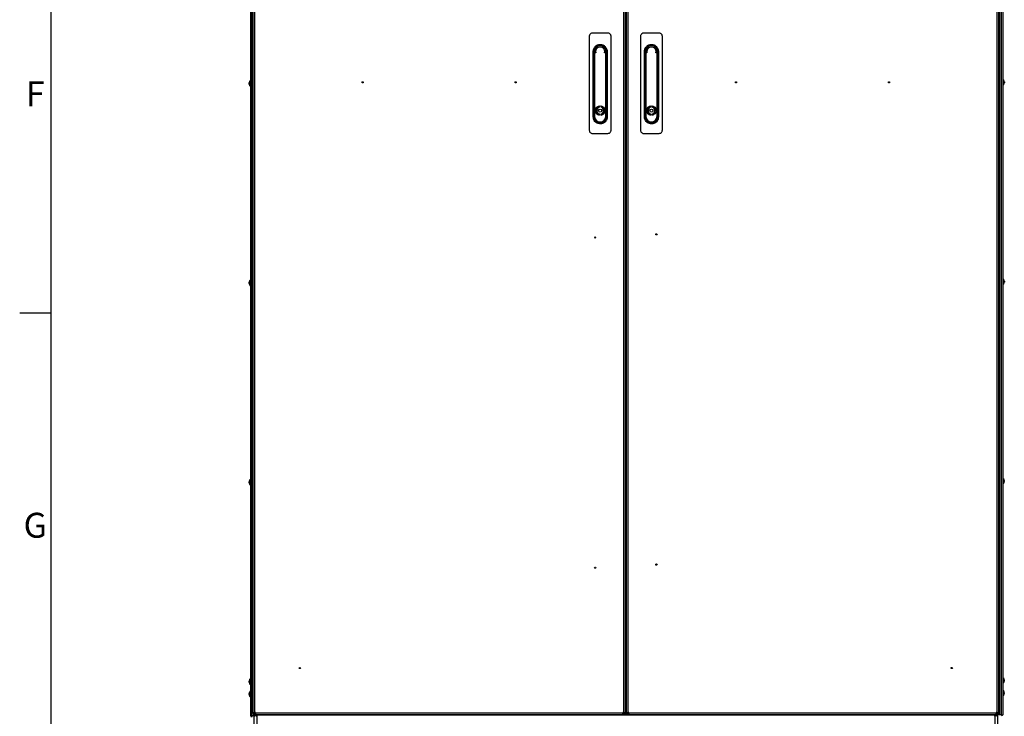
# Model space of a CAD drawing. Units: millimetres. Extents: x 63 to 18898, y 73 to 6152.
# Drawn here: x 350 to 1931, y 1149 to 2267 of the extents above; entities that cross this region are included whole.
import ezdxf
from ezdxf.enums import TextEntityAlignment as Align

# ---------------------------------------------------------------- set-up
doc = ezdxf.new("R2010")
doc.units = ezdxf.units.MM
doc.header["$LTSCALE"] = 5
doc.layers.add('Title Block', color=7, linetype='Continuous')
doc.styles.add('ISO Proportional', font='ARIALN.TTF', dxfattribs={"width": 0.8})

# ---------------------------------------------------------------- blocks, each defined once
blk = doc.blocks.new('ISO A1 title block')
at = {"layer": 'Title Block'}
for p, q in [((20, 574), (20, 20)), ((15, 158.5), (20, 158.5))]:
    blk.add_line(p, q, dxfattribs=at)
at = {"layer": 'Title Block', "style": 'ISO Proportional'}
for s, p in [('F', (17.5, 193.125)), ('G', (17.5, 123.875))]:
    blk.add_text(s, height=4, dxfattribs=at).set_placement(p, align=Align.MIDDLE)
at = {"layer": 'Title Block', "style": 'ISO Proportional', "flags": 8}
for tag, p in [('FILENAME', (747, 43)), ('DATE', (772, 43)), ('SCALE', (802, 43)), ('EDITION', (787, 23)), ('SHEET', (802, 23))]:
    blk.add_attdef(tag, text='', height=2.5, dxfattribs=at).set_placement(p, align=Align.MIDDLE_LEFT)
blk.add_attdef('DRAWING_NUMBER', text='', height=3, dxfattribs=at).set_placement((755, 25), align=Align.MIDDLE)

msp = doc.modelspace()

# ---------------------------------------------------------------- linework, layer by layer
at = {"color": 7, "linetype": 'Continuous', "lineweight": 25}
for p, q in [((720.9, 3180), (720.9, 1150)), ((721, 3180), (721, 1150)), ((723.6, 1150), (723.6, 3180)), ((724.9, 1155.4), (724.9, 3178.2)), ((727.5, 1155.4), (727.5, 3178.2)), ((1319.3, 3178.2), (1319.3, 1155.4)), ((1321.9, 3178.2), (1321.9, 1155.4)), ((1324.2, 1155.4), (1324.2, 3178.2)), ((1326.8, 1155.4), (1326.8, 3178.2)), ((1918.6, 3178.2), (1918.6, 1155.4)), ((1921.2, 3178.2), (1921.2, 1155.4)), ((1922.9, 3181.8), (1922.9, 1151.8)), ((1925.4, 3181.8), (1925.4, 1151.8)), ((1928, 3181.8), (1928, 1151.8)), ((1928.1, 3181.8), (1928.1, 1151.8)), ((1294.4, 2245.8), (1269.4, 2245.8)), ((1376.7, 2245.8), (1351.7, 2245.8)), ((1264.4, 2240.8), (1264.4, 2089.8)), ((1299.4, 2089.8), (1299.4, 2240.8)), ((1346.7, 2240.8), (1346.7, 2089.8)), ((1381.7, 2089.8), (1381.7, 2240.8)), ((1270.7, 2211.7), (1270.7, 2216.4)), ((1272, 2216.4), (1272, 2111.2)), ((1272.4, 2112.4), (1272.4, 2213.6)), ((1272.4, 2213.6), (1272.9, 2213.6)), ((1272.9, 2213.6), (1272.9, 2112.4)), ((1273.6, 2214.8), (1273.6, 2214.3)), ((1273.6, 2214.8), (1274, 2214.8)), ((1274.8, 2214.3), (1273.6, 2214.3)), ((1290.2, 2214.3), (1289.1, 2214.3)), ((1289.8, 2214.8), (1290.2, 2214.8)), ((1290.2, 2214.3), (1290.2, 2214.8)), ((1291, 2213.6), (1291.5, 2213.6)), ((1291, 2112.4), (1291, 2213.6)), ((1291.5, 2213.6), (1291.5, 2112.4)), ((1291.8, 2111.2), (1291.8, 2216.4)), ((1293.1, 2216.4), (1293.1, 2211.9)), ((1353, 2211.7), (1353, 2216.4)), ((1354.3, 2216.4), (1354.3, 2111.2)), ((1354.6, 2112.4), (1354.6, 2213.6)), ((1355.1, 2213.6), (1355.1, 2112.4)), ((1355.9, 2214.8), (1356.3, 2214.8)), ((1357, 2214.3), (1355.9, 2214.3)), ((1372.5, 2214.3), (1371.3, 2214.3)), ((1372.1, 2214.8), (1372.5, 2214.8)), ((1372.5, 2214.3), (1372.5, 2214.8)), ((1373.2, 2112.4), (1373.2, 2213.6)), ((1373.2, 2213.6), (1373.7, 2213.6)), ((1373.7, 2213.6), (1373.7, 2112.4)), ((1374.1, 2111.2), (1374.1, 2216.4)), ((1375.4, 2216.4), (1375.4, 2211.9)), ((1270.7, 2111.2), (1270.7, 2211.7)), ((1293.1, 2211.9), (1293.1, 2115.7)), ((1353, 2111.2), (1353, 2211.7)), ((1375.4, 2211.9), (1375.4, 2115.7)), ((718.5, 2166), (718.5, 2165.8)), ((718.5, 2165.5), (718.5, 2165.8)), ((718.5, 2165), (718.5, 2165.5)), ((720.9, 2169), (719.9, 2169)), ((1929.1, 2170.8), (1928.1, 2170.8)), ((1930.3, 2167.3), (1930.6, 2167.3)), ((1930.3, 2167.3), (1930.6, 2167.3)), ((1930.6, 2167.8), (1930.6, 2167.7)), ((1930.6, 2167.7), (1930.6, 2167.3)), ((1930.6, 2166.8), (1930.6, 2166.3)), ((1930.6, 2166.3), (1930.6, 2165.9)), ((1930.6, 2165.8), (1930.6, 2165.9)), ((718.5, 2164.9), (718.5, 2164.4)), ((718.5, 2164.1), (718.5, 2164.4)), ((718.5, 2164), (718.5, 2164.1)), ((719.9, 2161), (720.9, 2161)), ((1928.1, 2162.8), (1929.1, 2162.8)), ((1280.5, 2128.6), (1280.5, 2126.6)), ((1283.3, 2128.6), (1283.3, 2126.6)), ((1362.8, 2128.6), (1362.8, 2126.6)), ((1365.6, 2128.6), (1365.6, 2126.6)), ((1272.4, 2112.4), (1272.9, 2112.4)), ((1280.5, 2116.1), (1280.5, 2114.1)), ((1283.3, 2116.1), (1283.3, 2114.1)), ((1291.5, 2112.4), (1291, 2112.4)), ((1293.1, 2115.7), (1293.1, 2111.2)), ((1354.6, 2112.4), (1355.1, 2112.4)), ((1362.8, 2116.1), (1362.8, 2114.1)), ((1365.6, 2116.1), (1365.6, 2114.1)), ((1373.7, 2112.4), (1373.2, 2112.4)), ((1375.4, 2115.7), (1375.4, 2111.2)), ((1269.4, 2084.8), (1294.4, 2084.8)), ((1351.7, 2084.8), (1376.7, 2084.8)), ((1929.1, 1850.8), (1928.1, 1850.8)), ((718.5, 1846), (718.5, 1845.8)), ((718.5, 1845.5), (718.5, 1845.8)), ((718.5, 1845), (718.5, 1845.5)), ((718.5, 1844.9), (718.5, 1844.4)), ((718.5, 1844.1), (718.5, 1844.4)), ((718.5, 1844), (718.5, 1844.1)), ((720.9, 1849), (719.9, 1849)), ((719.9, 1841), (720.9, 1841)), ((1928.1, 1842.8), (1929.1, 1842.8)), ((1930.3, 1847.3), (1930.6, 1847.3)), ((1930.3, 1847.3), (1930.6, 1847.3)), ((1930.3, 1846.3), (1930.6, 1846.3)), ((1930.3, 1846.3), (1930.6, 1846.3)), ((1930.6, 1847.8), (1930.6, 1847.7)), ((1930.6, 1846.8), (1930.6, 1847.3)), ((1930.6, 1846.8), (1930.6, 1846.3)), ((1930.6, 1846.3), (1930.6, 1845.9)), ((1930.6, 1845.8), (1930.6, 1845.9)), ((718.5, 1526), (718.5, 1525.8)), ((718.5, 1525.5), (718.5, 1525.8)), ((718.5, 1525), (718.5, 1525.5)), ((718.5, 1524.9), (718.5, 1524.4)), ((718.5, 1524.1), (718.5, 1524.4)), ((718.5, 1524), (718.5, 1524.1)), ((720.9, 1529), (719.9, 1529)), ((719.9, 1521), (720.9, 1521)), ((1929.1, 1530.8), (1928.1, 1530.8)), ((1928.1, 1522.8), (1929.1, 1522.8)), ((1930.3, 1527.3), (1930.5, 1527.3)), ((1930.5, 1527.8), (1930.5, 1527.7)), ((1930.5, 1527.7), (1930.5, 1527.3)), ((1930.5, 1526.8), (1930.5, 1527.3)), ((1930.5, 1526.8), (1930.5, 1526.3)), ((1930.5, 1526.3), (1930.5, 1525.9)), ((1930.5, 1525.8), (1930.5, 1525.9)), ((718.5, 1206), (718.5, 1205.8)), ((718.5, 1205.5), (718.5, 1205.8)), ((718.5, 1205), (718.5, 1205.5)), ((718.5, 1204.9), (718.5, 1204.4)), ((718.5, 1204.1), (718.5, 1204.4)), ((718.5, 1204), (718.5, 1204.1)), ((718.7, 1204.1), (718.5, 1204.1)), ((720.9, 1209), (719.9, 1209)), ((1324.2, 1212.1), (1321.9, 1212.1)), ((1929.1, 1210.8), (1928.1, 1210.8)), ((1928.1, 1202.8), (1929.1, 1202.8)), ((1930.3, 1207.3), (1930.5, 1207.3)), ((1930.3, 1207.3), (1930.5, 1207.3)), ((1930.5, 1206.3), (1930.3, 1206.3)), ((1930.3, 1206.3), (1930.5, 1206.3)), ((1930.5, 1207.8), (1930.5, 1207.7)), ((1930.5, 1207.7), (1930.5, 1207.3)), ((1930.5, 1206.8), (1930.5, 1207.3)), ((1930.5, 1206.8), (1930.5, 1206.3)), ((1930.5, 1206.3), (1930.5, 1205.9)), ((1930.5, 1205.8), (1930.5, 1205.9)), ((718.5, 1185.9), (718.5, 1185.7)), ((718.5, 1185.3), (718.5, 1185.7)), ((719.9, 1201), (720.9, 1201)), ((720.9, 1189), (719.9, 1189)), ((1929.1, 1190.8), (1928.1, 1190.8)), ((1930.5, 1187.7), (1930.5, 1187.5)), ((1930.5, 1187.2), (1930.5, 1187.5)), ((1930.5, 1186.4), (1930.5, 1186)), ((1930.5, 1185.9), (1930.5, 1186)), ((718.5, 1184.6), (718.5, 1184.3)), ((718.5, 1184), (718.5, 1184.3)), ((718.7, 1184.3), (718.5, 1184.3)), ((719.9, 1181), (720.9, 1181)), ((1928.1, 1182.8), (1929.1, 1182.8)), ((724.7, 1160.8), (724.9, 1160.8)), ((724.9, 1154), (724.9, 1155.4)), ((726.9, 1154), (724.9, 1154)), ((726.1, 1150), (726.1, 1154)), ((726.9, 1154), (726.9, 1155.4)), ((727.1, 1155.4), (727.1, 1154.4)), ((727.1, 1154.4), (727.1, 1153.8)), ((727.1, 1153.8), (727.1, 1151.8)), ((728.5, 1153.8), (727.1, 1153.8)), ((728.5, 1155.4), (727.5, 1155.4)), ((728.5, 1154.4), (728.5, 1155.4)), ((1318.3, 1154.4), (728.5, 1154.4)), ((728.5, 1154.4), (728.5, 1151.8)), ((1319.3, 1155.4), (1318.3, 1155.4)), ((1318.3, 1155.4), (1318.3, 1154.4)), ((1319.2, 1154.4), (1318.3, 1155.3)), ((1319.7, 1153.8), (1318.3, 1153.8)), ((1318.4, 1155.4), (1319.3, 1154.5)), ((1319.7, 1153.8), (1319.7, 1151.8)), ((1319.9, 1155.4), (1319.9, 1154)), ((1319.9, 1154), (1321.9, 1154)), ((1324.2, 1156.5), (1321.9, 1156.5)), ((1321.9, 1155.4), (1321.9, 1154)), ((1324.2, 1154), (1324.2, 1155.4)), ((1326.2, 1154), (1324.2, 1154)), ((1326.2, 1154), (1326.2, 1155.4)), ((1326.3, 1153.8), (1326.3, 1151.8)), ((1327.8, 1153.8), (1326.3, 1153.8)), ((1327.8, 1155.4), (1326.8, 1155.4)), ((1326.8, 1154.5), (1327.7, 1155.4)), ((1326.8, 1154.4), (1327.8, 1155.3)), ((1327.8, 1154.4), (1327.8, 1155.4)), ((1917.6, 1154.4), (1327.8, 1154.4)), ((1918.6, 1155.4), (1917.6, 1155.4)), ((1917.6, 1155.4), (1917.6, 1154.4)), ((1919, 1153.8), (1917.6, 1153.8)), ((1919, 1154.4), (1919, 1155.4)), ((1919, 1153.8), (1919, 1154.4)), ((1919, 1153.8), (1919, 1151.8)), ((1919.2, 1155.4), (1919.2, 1154)), ((1919.2, 1154), (1921.2, 1154)), ((1921.2, 1155.4), (1921.2, 1154)), ((720.9, 1150), (721, 1150)), ((721, 1150), (723.6, 1150)), ((725.9, 1150), (725.9, 1060.8)), ((726.4, 1150.2), (726.1, 1150.2)), ((726.4, 1150.2), (727.5, 1150.2)), ((727.3, 1150.2), (726.4, 1150.2)), ((726.4, 1150.2), (727.3, 1150.2)), ((728.5, 1151.8), (727.1, 1151.8)), ((727.3, 1150.2), (727.5, 1150.2)), ((727.5, 1151.1), (727.5, 1151.1)), ((727.5, 1150.2), (727.5, 1151.1)), ((728.1, 1151.8), (728.1, 1151.1)), ((1918, 1151.1), (728.1, 1151.1)), ((728.1, 1150.2), (728.1, 1151.1)), ((1318.3, 1151.8), (728.5, 1151.8)), ((729.7, 1150.2), (730.6, 1150.2)), ((730.6, 1150.2), (730.6, 1060.8)), ((730.6, 1150.2), (731.7, 1150.2)), ((1319.7, 1151.8), (1318.3, 1151.8)), ((1326.3, 1152.9), (1319.7, 1152.9)), ((1326.3, 1152.9), (1319.7, 1152.9)), ((1327.8, 1151.8), (1326.3, 1151.8)), ((1917.6, 1151.8), (1327.8, 1151.8)), ((1915.5, 1150.2), (1914.4, 1150.2)), ((1915.5, 1150.2), (1916.4, 1150.2)), ((1915.5, 1150.2), (1915.5, 1060.8)), ((1919, 1151.8), (1917.6, 1151.8)), ((1918, 1151.1), (1918, 1151.8)), ((1918, 1150.2), (1918, 1151.1)), ((1918.6, 1151.1), (1918.6, 1151.1)), ((1918.6, 1150.2), (1918.6, 1151.1)), ((1919.7, 1150.2), (1918.6, 1150.2)), ((1918.8, 1150.2), (1918.6, 1150.2)), ((1918.6, 1150.2), (1919, 1150.2)), ((1919.7, 1150.2), (1918.8, 1150.2)), ((1918.8, 1150.2), (1919.7, 1150.2)), ((1922.1, 1151.8), (1919, 1151.8)), ((1920.2, 1150.2), (1920.2, 1150.2)), ((1920.2, 1060.8), (1920.2, 1150.2)), ((1925.4, 1151.8), (1928, 1151.8))]:
    msp.add_line(p, q, dxfattribs=at)
at = {"color": 8, "linetype": 'Continuous', "lineweight": 25}
for p, q in [((719.6, 2168.3), (719.6, 2168.8)), ((719.6, 2161.1), (719.6, 2168.3)), ((719.9, 2168.5), (719.9, 2169)), ((719.9, 2161), (719.9, 2168.5)), ((719.6, 1848.3), (719.6, 1848.8)), ((719.6, 1841.1), (719.6, 1848.3)), ((719.9, 1848.5), (719.9, 1849)), ((719.9, 1841), (719.9, 1848.5)), ((719.6, 1528.3), (719.6, 1528.8)), ((719.9, 1528.5), (719.9, 1529)), ((719.6, 1208.3), (719.6, 1208.8)), ((719.9, 1208.5), (719.9, 1209)), ((1324.2, 1212.7), (1321.9, 1212.7)), ((1324.2, 1210.3), (1321.9, 1210.3)), ((719.6, 1188.8), (719.6, 1188.8)), ((719.6, 1181.1), (719.6, 1188.8)), ((719.9, 1188.9), (719.9, 1189)), ((719.9, 1181), (719.9, 1188.9)), ((728.5, 1154.4), (727.1, 1154.4)), ((1319.2, 1154.4), (1318.3, 1154.4)), ((1319.3, 1155.4), (1319.3, 1154.5)), ((1326.8, 1154.5), (1326.8, 1155.4)), ((1327.8, 1154.4), (1326.8, 1154.4)), ((1919, 1154.4), (1917.6, 1154.4)), ((1921.2, 1159.8), (1921.3, 1159.8)), ((726.4, 1150.2), (726.4, 1150.2)), ((727.5, 1151.1), (728.1, 1151.1)), ((1918.6, 1151.1), (1918, 1151.1)), ((1919.7, 1150.2), (1919.7, 1150.2)), ((1922.1, 1153), (1922.1, 1151.8))]:
    msp.add_line(p, q, dxfattribs=at)
at = {"color": 7, "linetype": 'Continuous', "lineweight": 25, "flags": 128}
for points in [[(1355.9, 2214.8), (1355.9, 2214.8), (1355.9, 2214.8), (1355.9, 2214.7), (1355.9, 2214.7), (1355.9, 2214.6), (1355.9, 2214.5), (1355.9, 2214.4), (1355.9, 2214.3)], [(1930.3, 2168.8), (1930.3, 2168.8), (1930.3, 2168.8), (1930.3, 2168.8), (1930.3, 2168.8), (1930.3, 2168.8)], [(1930.6, 2166.8), (1930.6, 2166.9), (1930.6, 2167), (1930.6, 2167), (1930.6, 2167.1), (1930.6, 2167.1), (1930.6, 2167.2), (1930.6, 2167.3), (1930.6, 2167.3)], [(1930.3, 2164.8), (1930.3, 2164.8), (1930.3, 2164.8), (1930.3, 2164.8), (1930.3, 2164.8), (1930.3, 2164.8), (1930.3, 2164.8), (1930.3, 2164.8), (1930.3, 2164.8)], [(1930.3, 1848.8), (1930.3, 1848.8), (1930.3, 1848.8), (1930.3, 1848.8), (1930.3, 1848.8), (1930.3, 1848.8)], [(1930.3, 1844.8), (1930.3, 1844.8), (1930.3, 1844.8), (1930.3, 1844.8), (1930.3, 1844.8), (1930.3, 1844.8), (1930.3, 1844.8), (1930.3, 1844.8), (1930.3, 1844.8)], [(1930.6, 1847.7), (1930.6, 1847.6), (1930.6, 1847.6), (1930.6, 1847.6), (1930.6, 1847.5), (1930.6, 1847.5), (1930.6, 1847.4), (1930.6, 1847.4), (1930.6, 1847.3)], [(1930.3, 1528.8), (1930.3, 1528.8), (1930.3, 1528.8), (1930.3, 1528.8), (1930.3, 1528.8), (1930.3, 1528.8)], [(1930.3, 1524.8), (1930.3, 1524.8), (1930.3, 1524.8), (1930.3, 1524.8), (1930.3, 1524.8), (1930.3, 1524.8), (1930.3, 1524.8), (1930.3, 1524.8), (1930.3, 1524.8)], [(1930.3, 1208.8), (1930.3, 1208.8), (1930.3, 1208.8), (1930.3, 1208.8), (1930.3, 1208.8), (1930.3, 1208.8)], [(1930.3, 1204.8), (1930.3, 1204.8), (1930.3, 1204.8), (1930.3, 1204.8), (1930.3, 1204.8), (1930.3, 1204.8), (1930.3, 1204.8), (1930.3, 1204.8), (1930.3, 1204.8)], [(1930.3, 1186.8), (1930.3, 1186.7), (1930.3, 1186.6)], [(718.7, 1185), (718.7, 1185.1), (718.7, 1185.1)], [(724.9, 1155.4), (725, 1155.4), (725.1, 1155.4), (725.4, 1155.4), (725.7, 1155.4), (726.1, 1155.4), (726.5, 1155.4), (727, 1155.4), (727.5, 1155.4)], [(1318.3, 1151.8), (1318.3, 1151.9), (1318.3, 1152), (1318.3, 1152.2), (1318.3, 1152.6), (1318.3, 1153), (1318.3, 1153.4), (1318.3, 1153.9), (1318.3, 1154.4)], [(1319.3, 1155.4), (1319.8, 1155.4), (1320.3, 1155.4), (1320.8, 1155.4), (1321.2, 1155.4), (1321.5, 1155.4), (1321.7, 1155.4), (1321.9, 1155.4), (1321.9, 1155.4)], [(1324.2, 1155.4), (1324.2, 1155.4), (1324.4, 1155.4), (1324.6, 1155.4), (1324.9, 1155.4), (1325.3, 1155.4), (1325.8, 1155.4), (1326.3, 1155.4), (1326.8, 1155.4)], [(1327.8, 1154.4), (1327.8, 1153.9), (1327.8, 1153.4), (1327.8, 1153), (1327.8, 1152.6), (1327.8, 1152.2), (1327.8, 1152), (1327.8, 1151.9), (1327.8, 1151.8)], [(1917.6, 1151.8), (1917.6, 1151.9), (1917.6, 1152), (1917.6, 1152.2), (1917.6, 1152.6), (1917.6, 1153), (1917.6, 1153.4), (1917.6, 1153.9), (1917.6, 1154.4)], [(1918.6, 1155.4), (1919.1, 1155.4), (1919.6, 1155.4), (1920, 1155.4), (1920.4, 1155.4), (1920.7, 1155.4), (1921, 1155.4), (1921.1, 1155.4), (1921.2, 1155.4)], [(1921.2, 1160.8), (1921.3, 1160.8), (1921.8, 1160.8), (1922.1, 1160.8), (1922.4, 1160.8), (1922.6, 1160.8)], [(726.1, 1150), (726.1, 1150), (725.9, 1150), (725.5, 1150), (725.1, 1150), (724.6, 1150), (724.2, 1150), (723.8, 1150), (723.6, 1150)], [(726.1, 1150.7), (726.7, 1151), (727.6, 1151.8)], [(727.7, 1150.2), (727.2, 1150.2), (726.7, 1150.2), (726.3, 1150.2), (726.1, 1150.2)], [(726.1, 1150.2), (726.1, 1150.2), (726.4, 1150.2)], [(727.5, 1150.2), (727.4, 1150.2), (727.2, 1150.2), (727.1, 1150.2), (727.1, 1150.2), (727.1, 1150.2), (727.2, 1150.2), (727.3, 1150.2)], [(730.6, 1150.2), (730.2, 1150.2), (729.7, 1150.2), (729.1, 1150.2), (728.6, 1150.2), (728.2, 1150.2), (727.8, 1150.2), (727.6, 1150.2), (727.5, 1150.2)], [(729.7, 1150.2), (729.6, 1150.2), (729.4, 1150.2), (729.3, 1150.2), (729.1, 1150.2), (728.9, 1150.2), (728.8, 1150.2), (728.7, 1150.2)], [(1918.6, 1150.2), (1918.5, 1150.2), (1918.3, 1150.2), (1917.9, 1150.2), (1917.5, 1150.2), (1917, 1150.2), (1916.4, 1150.2), (1915.9, 1150.2), (1915.5, 1150.2)], [(1917.3, 1150.2), (1917.3, 1150.2), (1917.2, 1150.2), (1917, 1150.2), (1916.8, 1150.2), (1916.7, 1150.2), (1916.5, 1150.2), (1916.4, 1150.2)], [(1919.7, 1150.2), (1920, 1150.2), (1920.2, 1150.2), (1920.2, 1150.2), (1920.1, 1150.2), (1919.8, 1150.2), (1919.4, 1150.2), (1918.9, 1150.2), (1918.6, 1150.2)], [(1918.8, 1150.2), (1918.9, 1150.2), (1919.4, 1150.2), (1919.8, 1150.2), (1920.1, 1150.2), (1920.2, 1150.2), (1920.2, 1150.2), (1920, 1150.2), (1919.7, 1150.2)], [(1922.9, 1151.8), (1922.6, 1151.8), (1922.1, 1151.8)], [(1925.4, 1151.8), (1925.2, 1151.8), (1924.8, 1151.8), (1924.4, 1151.8), (1923.9, 1151.8), (1923.5, 1151.8), (1923.1, 1151.8), (1922.9, 1151.8), (1922.9, 1151.8)], [(1928, 1151.8), (1928, 1151.8), (1928, 1151.8), (1928, 1151.8), (1928, 1151.8), (1928, 1151.8), (1928.1, 1151.8), (1928.1, 1151.8), (1928.1, 1151.8)]]:
    msp.add_lwpolyline(points, dxfattribs=at)
at = {"color": 8, "linetype": 'Continuous', "lineweight": 25, "flags": 128}
for points in [[(1929.1, 2170.8), (1929.1, 2170.7), (1929.1, 2170.3), (1929.1, 2169.5), (1929.1, 2168.5), (1929.1, 2167.4), (1929.1, 2166.2), (1929.1, 2165.1), (1929.1, 2164.1), (1929.1, 2163.3), (1929.1, 2162.9), (1929.1, 2162.8)], [(1929.4, 2170.7), (1929.4, 2170.7), (1929.4, 2170.5), (1929.4, 2169.9), (1929.4, 2169.1), (1929.4, 2168), (1929.4, 2166.8), (1929.4, 2165.6), (1929.4, 2164.5), (1929.4, 2163.7), (1929.4, 2163.1), (1929.4, 2162.9)], [(1929.1, 1850.8), (1929.1, 1850.7), (1929.1, 1850.3), (1929.1, 1849.5), (1929.1, 1848.5), (1929.1, 1847.4), (1929.1, 1846.2), (1929.1, 1845.1), (1929.1, 1844.1), (1929.1, 1843.3), (1929.1, 1842.9), (1929.1, 1842.8)], [(1929.4, 1850.7), (1929.4, 1850.7), (1929.4, 1850.5), (1929.4, 1849.9), (1929.4, 1849.1), (1929.4, 1848), (1929.4, 1846.8), (1929.4, 1845.6), (1929.4, 1844.5), (1929.4, 1843.7), (1929.4, 1843.1), (1929.4, 1842.9)], [(719.6, 1521.1), (719.6, 1521.1), (719.6, 1521.5), (719.6, 1522.2), (719.6, 1523.1), (719.6, 1524.3), (719.6, 1525.5), (719.6, 1526.6), (719.6, 1527.6), (719.6, 1528.3)], [(719.9, 1521), (719.9, 1521.1), (719.9, 1521.6), (719.9, 1522.3), (719.9, 1523.3), (719.9, 1524.5), (719.9, 1525.7), (719.9, 1526.8), (719.9, 1527.8), (719.9, 1528.5)], [(1929.1, 1530.8), (1929.1, 1530.7), (1929.1, 1530.3), (1929.1, 1529.5), (1929.1, 1528.5), (1929.1, 1527.4), (1929.1, 1526.2), (1929.1, 1525.1), (1929.1, 1524.1), (1929.1, 1523.3), (1929.1, 1522.9), (1929.1, 1522.8)], [(1929.4, 1530.7), (1929.4, 1530.7), (1929.4, 1530.5), (1929.4, 1529.9), (1929.4, 1529.1), (1929.4, 1528), (1929.4, 1526.8), (1929.4, 1525.6), (1929.4, 1524.5), (1929.4, 1523.7), (1929.4, 1523.1), (1929.4, 1522.9)], [(719.6, 1201.1), (719.6, 1201.1), (719.6, 1201.5), (719.6, 1202.2), (719.6, 1203.1), (719.6, 1204.3), (719.6, 1205.5), (719.6, 1206.6), (719.6, 1207.6), (719.6, 1208.3)], [(719.9, 1201), (719.9, 1201.1), (719.9, 1201.6), (719.9, 1202.3), (719.9, 1203.3), (719.9, 1204.5), (719.9, 1205.7), (719.9, 1206.8), (719.9, 1207.8), (719.9, 1208.5)], [(1929.1, 1210.8), (1929.1, 1210.7), (1929.1, 1210.3), (1929.1, 1209.5), (1929.1, 1208.5), (1929.1, 1207.4), (1929.1, 1206.2), (1929.1, 1205.1), (1929.1, 1204.1), (1929.1, 1203.3), (1929.1, 1202.9), (1929.1, 1202.8)], [(1929.4, 1210.7), (1929.4, 1210.7), (1929.4, 1210.5), (1929.4, 1209.9), (1929.4, 1209.1), (1929.4, 1208), (1929.4, 1206.8), (1929.4, 1205.6), (1929.4, 1204.5), (1929.4, 1203.7), (1929.4, 1203.1), (1929.4, 1202.9)], [(1929.1, 1190.8), (1929.1, 1190.8), (1929.1, 1190.4), (1929.1, 1189.8), (1929.1, 1188.9), (1929.1, 1187.8), (1929.1, 1186.6), (1929.1, 1185.4), (1929.1, 1184.4), (1929.1, 1183.6), (1929.1, 1183), (1929.1, 1182.8), (1929.1, 1182.8)], [(1929.4, 1190.7), (1929.4, 1190.6), (1929.4, 1190.3), (1929.4, 1189.6), (1929.4, 1188.6), (1929.4, 1187.5), (1929.4, 1186.3), (1929.4, 1185.1), (1929.4, 1184.1), (1929.4, 1183.4), (1929.4, 1183), (1929.4, 1182.9)], [(1922.9, 1166.3), (1922.3, 1166.3), (1922.2, 1166.3)]]:
    msp.add_lwpolyline(points, dxfattribs=at)
at = {"color": 7, "linetype": 'Continuous', "lineweight": 25}
for centre, radius in [((900.6, 2166.8), 1), ((1146.2, 2166.8), 1), ((1499.9, 2166.8), 1), ((1745.5, 2166.8), 1), ((1281.9, 2121.4), 7.55), ((1281.9, 2121.4), 2.45), ((1364.2, 2121.4), 7.55), ((1364.2, 2121.4), 2.45), ((1273.9, 1917.8), 1), ((1372.2, 1922.8), 1), ((1372.2, 1392.8), 1), ((1273.9, 1387.8), 1), ((799.9, 1226.8), 1), ((1846.2, 1226.8), 1)]:
    msp.add_circle(centre, radius, dxfattribs=at)
for centre, radius, start, end in [((1281.9, 2216.4), 9.93, 0.0001, 180.0001), ((1281.9, 2216), 9.75, 347.4809, 180.0001), ((1281.9, 2216), 9.75, 180.0001, 192.5537), ((1281.9, 2216.6), 9.67, 4.8232, 175.1768), ((1273.6, 2213.6), 1.25, 90.0001, 180.0001), ((1281.9, 2216.8), 9.5, 14.7875, 165.2128), ((1273.6, 2213.6), 0.75, 90.0001, 180.0001), ((1281.9, 2216), 7.73, 350.6252, 189.375), ((1281.9, 2216), 7.34, 346.9634, 193.0368), ((1290.2, 2213.6), 1.25, 0.0001, 90.0001), ((1290.2, 2213.6), 0.75, 0.0001, 90.0001), ((1364.2, 2216.4), 9.93, 359.9995, 179.9995), ((1364.2, 2216), 9.75, 347.4679, 192.553), ((1364.2, 2216.6), 9.67, 4.8227, 175.1766), ((1355.9, 2213.6), 1.25, 89.9995, 179.9995), ((1354.8, 1859.3), 354.3, 89.9459, 90.0268), ((1364.2, 2216.8), 9.5, 14.7869, 165.2122), ((1355.9, 2213.6), 0.75, 89.9995, 179.9995), ((1364.2, 2216), 7.73, 350.6246, 189.3744), ((1364.2, 2216), 7.34, 346.9628, 193.0362), ((1372.5, 2213.6), 1.25, 359.9995, 89.9995), ((1372.5, 2213.6), 0.75, 359.9995, 89.9995), ((724.9, 2165), 6.5, 143.6418, 170.4366), ((723.5, 2165.2), 5.12, 159.8608, 171.2299), ((723.5, 2164.7), 5.12, 159.8642, 171.2283), ((720.3, 2166.7), 1.64, 171.3692, 188.6308), ((719.9, 2168.6), 0.36, 90.0001, 143.6418), ((1929.1, 2170.4), 0.36, 36.3579, 89.9995), ((1924.1, 2166.8), 6.5, 17.8621, 36.3579), ((1924.1, 2166.8), 6.5, 9.5631, 17.8621), ((1924.1, 2166.8), 6.48, 7.6995, 17.8323), ((1928.8, 2166.2), 1.86, 16.3065, 34.5128), ((1923.1, 2166.8), 7.18, 355.884, 4.1127), ((1930.3, 2016.4), 149.9, 89.9112, 90.0079), ((1930.3, 2316.2), 149.9, 269.9921, 270.0888), ((1924.1, 2166.8), 6.48, 342.1651, 352.3031), ((1925.5, 2166.6), 5.12, 339.8642, 351.2283), ((1924.1, 2166.8), 6.5, 342.1369, 350.436), ((720.2, 2165.5), 1.86, 196.3112, 214.5134), ((723.5, 2165.2), 5.06, 188.738, 192.7733), ((720.2, 2164.6), 1.86, 196.3112, 214.5134), ((724.9, 2165), 6.5, 189.5637, 216.3585), ((724.2, 2164), 5.54, 175.3128, 184.6872), ((719.9, 2161.3), 0.36, 216.3585, 270.0001), ((1929.1, 2163.2), 0.36, 269.9995, 323.6411), ((1924.1, 2166.8), 6.5, 323.6411, 342.1369), ((1281.9, 2121.4), 7.37, 101.1409, 258.8593), ((1281.9, 2121.4), 5.45, 105.1573, 254.8429), ((1281.9, 2121.4), 7.38, 281.1409, 78.8593), ((1281.9, 2121.4), 5.45, 285.1573, 74.8429), ((1364.2, 2121.4), 7.37, 101.1403, 258.8587), ((1364.2, 2121.4), 5.45, 105.1567, 254.8423), ((1364.2, 2121.4), 7.38, 281.1403, 78.8587), ((1364.2, 2121.4), 5.45, 285.1567, 74.8423), ((1281.9, 2111.2), 9.93, 180.0001, 0.0001), ((1281.9, 2112.4), 9.55, 180.0001, 0.0001), ((1281.9, 2112.4), 9.05, 180.0001, 0.0001), ((1364.2, 2111.2), 9.93, 179.9995, 359.9995), ((1364.2, 2112.4), 9.55, 179.9995, 359.9995), ((1364.2, 2112.4), 9.05, 179.9995, 359.9995), ((1929.1, 1850.4), 0.36, 36.3579, 89.9995), ((1924.1, 1846.8), 6.5, 17.8621, 36.3579), ((724.9, 1845), 6.5, 143.6418, 170.4366), ((723.5, 1845.2), 5.12, 159.8608, 171.2299), ((723.5, 1844.7), 5.12, 159.8608, 171.2299), ((720.2, 1845.5), 1.86, 196.3079, 214.5166), ((723.5, 1845.2), 5.08, 188.7411, 192.7665), ((720.2, 1844.6), 1.86, 196.3112, 214.5134), ((724.9, 1845), 6.5, 189.5637, 216.3585), ((720.3, 1846.7), 1.64, 171.3706, 188.6294), ((724.2, 1844), 5.55, 175.3178, 184.6822), ((719.9, 1848.6), 0.36, 90.0001, 143.6418), ((719.9, 1841.3), 0.36, 216.3585, 270.0001), ((1929.1, 1843.2), 0.36, 269.9995, 323.6411), ((1924.1, 1846.8), 6.5, 323.6411, 342.1369), ((1924.1, 1846.8), 6.5, 9.5631, 17.8621), ((1924.1, 1846.8), 6.48, 7.6995, 17.8323), ((1928.8, 1846.2), 1.86, 16.3032, 34.5214), ((1923.1, 1846.8), 7.17, 359.996, 4.1175), ((1923.1, 1846.8), 7.17, 355.8819, 4.1181), ((1924.1, 1846.8), 6.48, 342.1677, 352.3005), ((1925.5, 1846.6), 5.12, 339.8661, 351.2247), ((1924.1, 1846.8), 6.5, 342.1369, 350.436), ((724.9, 1525), 6.5, 143.6418, 170.4366), ((723.5, 1525.2), 5.12, 159.8614, 171.2294), ((723.5, 1524.7), 5.12, 159.8625, 171.2291), ((720.2, 1525.5), 1.86, 196.3112, 214.5134), ((723.5, 1525.2), 5.06, 188.738, 192.7733), ((720.2, 1524.6), 1.86, 196.3089, 214.5182), ((724.9, 1525), 6.5, 189.5637, 216.3585), ((720.3, 1526.7), 1.64, 171.3704, 188.6296), ((724.2, 1524), 5.54, 175.3175, 184.6825), ((719.9, 1528.6), 0.36, 90.0001, 143.6418), ((719.9, 1521.3), 0.36, 216.3585, 270.0001), ((1929.1, 1530.4), 0.36, 36.3579, 89.9995), ((1929.1, 1523.2), 0.36, 269.9995, 323.6411), ((1924.1, 1526.8), 6.5, 17.8621, 36.3579), ((1924.1, 1526.8), 6.5, 323.6411, 342.1369), ((1924.1, 1526.8), 6.5, 9.5631, 17.8621), ((1924.1, 1526.8), 6.48, 7.6945, 17.8345), ((1924.1, 1526.8), 6.48, 7.6945, 17.8345), ((1928.8, 1526.2), 1.86, 16.2998, 34.5248), ((1930.3, 1730.1), 202.8, 270.0115, 270.083), ((1923.1, 1526.8), 7.18, 355.8847, 4.1153), ((1930.3, 1323.3), 203, 89.917, 89.9885), ((1930.3, 1729.2), 203, 270.0115, 270.083), ((1924.1, 1526.8), 6.48, 342.1677, 352.3005), ((1925.5, 1526.6), 5.12, 339.8654, 351.2262), ((1924.1, 1526.8), 6.5, 342.1369, 350.436), ((724.9, 1205), 6.5, 143.6418, 170.4366), ((723.5, 1205.2), 5.12, 159.8617, 171.2294), ((723.5, 1204.7), 5.12, 159.8617, 171.2294), ((720.2, 1205.5), 1.86, 196.3097, 214.5154), ((723.4, 1205.2), 5.01, 188.7244, 192.805), ((720.2, 1204.6), 1.86, 196.3097, 214.5154), ((724.9, 1205), 6.5, 189.5637, 216.3585), ((720.3, 1206.7), 1.64, 171.3799, 188.6201), ((724.2, 1204), 5.55, 175.3176, 184.6824), ((719.9, 1208.6), 0.36, 90.0001, 143.6418), ((719.9, 1201.3), 0.36, 216.3585, 270.0001), ((1929.1, 1210.4), 0.36, 36.3579, 89.9995), ((1929.1, 1203.2), 0.36, 269.9995, 323.6411), ((1924.1, 1206.8), 6.5, 17.8621, 36.3579), ((1924.1, 1206.8), 6.5, 323.6411, 342.1369), ((1924.1, 1206.8), 6.5, 9.5631, 17.8621), ((1924.1, 1206.8), 6.47, 7.6926, 17.8394), ((1928.8, 1206.2), 1.86, 16.3145, 34.5104), ((1923.1, 1206.8), 7.18, 355.8876, 4.1124), ((1924.1, 1206.8), 6.48, 342.1626, 352.3024), ((1925.5, 1206.6), 5.12, 339.8591, 351.2287), ((1924.1, 1206.8), 6.5, 342.1369, 350.436), ((724.7, 1185.1), 6.29, 161.8975, 172.1929), ((724.7, 1184.9), 6.29, 161.8975, 172.1929), ((719.1, 1185.8), 0.801, 221.1858, 244.0964), ((724.9, 1185), 6.5, 143.6418, 161.8947), ((718.9, 1186.9), 0.223, 156.4659, 203.5341), ((719.9, 1188.6), 0.36, 90.0001, 143.6418), ((1929.1, 1190.4), 0.36, 36.3579, 89.9995), ((1924.1, 1186.8), 6.5, 18.1049, 36.3579), ((1930.1, 1188.8), 0.162, 8.3177, 27.3418), ((1924.3, 1186.9), 6.3, 7.8137, 18.0929), ((1929.9, 1186.9), 0.802, 41.1957, 64.0858), ((1923.4, 1187.1), 6.96, 355.8187, 4.1813), ((1929.9, 1187.7), 0.802, 295.9135, 318.8037), ((1929.9, 1185.9), 0.803, 41.2061, 64.0753), ((1924.3, 1186.9), 6.3, 341.9091, 352.1812), ((1924.3, 1186.7), 6.3, 341.9091, 352.1812), ((719.1, 1184.1), 0.802, 115.9154, 138.8026), ((719.1, 1184.8), 0.803, 221.2064, 244.0758), ((724.7, 1184.9), 6.3, 187.8162, 198.0935), ((725.6, 1184.6), 6.95, 175.8165, 184.1835), ((718.9, 1183), 0.161, 188.2894, 207.4309), ((724.9, 1185), 6.5, 198.1056, 216.3585), ((719.9, 1181.3), 0.36, 216.3585, 270.0001), ((1929.1, 1183.2), 0.36, 269.9995, 323.6411), ((1924.1, 1186.8), 6.5, 323.6411, 341.8941), ((1930.1, 1184.8), 0.224, 336.5224, 23.4776), ((1924.8, 1156.7), 4.6, 216.539, 246.16), ((1919.6, 1159.8), 3, 300.5524, 330.7568), ((722.2, 1150), 1.25, 180.0001, 0.0001), ((722.2, 1150), 0.05, 180.0001, 0.0001), ((729.3, 1151.1), 1.8, 156.1468, 179.9998), ((729.3, 1151.1), 1.8, 156.1591, 179.9998), ((1916.8, 1151.1), 1.8, 359.9998, 23.8468), ((1916.8, 1151.1), 1.8, 359.9998, 23.8527), ((1926.8, 1151.8), 1.25, 179.9995, 359.9995), ((1926.8, 1151.8), 0.05, 179.9995, 359.9995)]:
    msp.add_arc(centre, radius, start, end, dxfattribs=at)
for centre, start_param, end_param in [((1281.9, 2216.5), 3.141593, 4.812565), ((1281.9, 2216.5), 1.47062, 3.141593), ((1364.2, 2216.5), 3.141593, 4.812565), ((1364.2, 2216.5), 1.47062, 3.141593)]:
    msp.add_ellipse(centre, major_axis=(0, -9.79), ratio=0.999736, start_param=start_param, end_param=end_param, dxfattribs=at)
for points, knots in [([(1269.4, 2245.8), (1268.9, 2245.8), (1267.7, 2245.6), (1266.2, 2244.8), (1265.1, 2243.5), (1264.5, 2242.1), (1264.4, 2241.2), (1264.4, 2240.8)], [0, 0, 0, 0, 0.214691, 0.42939, 0.644081, 0.858764, 1, 1, 1, 1]), ([(1299.4, 2240.8), (1299.4, 2241.2), (1299.3, 2242.2), (1298.6, 2243.7), (1297.4, 2244.9), (1296, 2245.7), (1294.9, 2245.8), (1294.4, 2245.8)], [0, 0, 0, 0, 0.166245, 0.38092, 0.595579, 0.810242, 1, 1, 1, 1]), ([(1351.7, 2245.8), (1351.1, 2245.8), (1350, 2245.6), (1348.5, 2244.8), (1347.4, 2243.5), (1346.8, 2242.1), (1346.7, 2241.2), (1346.7, 2240.8)], [0, 0, 0, 0, 0.214694, 0.429384, 0.644079, 0.858778, 1, 1, 1, 1]), ([(1381.7, 2240.8), (1381.6, 2241.2), (1381.6, 2242.2), (1380.9, 2243.7), (1379.7, 2244.9), (1378.2, 2245.7), (1377.2, 2245.8), (1376.7, 2245.8)], [0, 0, 0, 0, 0.166258, 0.380917, 0.595584, 0.810246, 1, 1, 1, 1]), ([(1270.7, 2216.4), (1270.8, 2217.1), (1270.9, 2218.6), (1271.5, 2220.7), (1272.6, 2222.6), (1274, 2224.3), (1275.7, 2225.7), (1277.6, 2226.8), (1279.7, 2227.4), (1281.9, 2227.6), (1284.1, 2227.4), (1286.2, 2226.8), (1288.2, 2225.7), (1289.9, 2224.3), (1291.3, 2222.6), (1292.3, 2220.7), (1293, 2218.6), (1293.1, 2217.1), (1293.1, 2216.4)], [0, 0, 0, 0, 0.062499, 0.125001, 0.187498, 0.25, 0.312499, 0.375, 0.437499, 0.499999, 0.5625, 0.624999, 0.6875, 0.75, 0.812499, 0.874999, 0.937501, 1, 1, 1, 1]), ([(1274, 2214.8), (1274.1, 2214.8), (1274.2, 2214.8), (1274.3, 2214.7), (1274.3, 2214.7)], [0, 0, 0, 0, 0.618472, 1, 1, 1, 1]), ([(1274.8, 2214.3), (1274.8, 2214.3), (1274.7, 2214.4), (1274.5, 2214.5), (1274.3, 2214.7), (1274.3, 2214.7)], [0, 0, 0, 0, 0.006885, 0.615918, 1, 1, 1, 1]), ([(1289.1, 2214.3), (1289.1, 2214.3), (1289.2, 2214.4), (1289.4, 2214.5), (1289.5, 2214.7), (1289.5, 2214.7)], [0, 0, 0, 0, 0.006774, 0.615884, 1, 1, 1, 1]), ([(1289.5, 2214.7), (1289.6, 2214.7), (1289.7, 2214.8), (1289.8, 2214.8), (1289.8, 2214.8)], [0, 0, 0, 0, 0.618467, 1, 1, 1, 1]), ([(1353, 2216.4), (1353, 2217.1), (1353.1, 2218.6), (1353.8, 2220.7), (1354.8, 2222.6), (1356.2, 2224.3), (1357.9, 2225.7), (1359.9, 2226.8), (1362, 2227.4), (1364.2, 2227.6), (1366.4, 2227.4), (1368.5, 2226.8), (1370.4, 2225.7), (1372.1, 2224.3), (1373.5, 2222.6), (1374.6, 2220.7), (1375.2, 2218.6), (1375.3, 2217.1), (1375.4, 2216.4)], [0, 0, 0, 0, 0.062502, 0.125001, 0.187502, 0.250001, 0.312501, 0.375001, 0.437501, 0.500001, 0.562501, 0.625001, 0.687501, 0.750001, 0.812499, 0.874999, 0.937501, 1, 1, 1, 1]), ([(1356.3, 2214.8), (1356.4, 2214.8), (1356.4, 2214.8), (1356.5, 2214.7), (1356.6, 2214.7)], [0, 0, 0, 0, 0.618419, 1, 1, 1, 1]), ([(1357, 2214.3), (1357, 2214.3), (1356.9, 2214.4), (1356.7, 2214.5), (1356.6, 2214.7), (1356.6, 2214.7)], [0, 0, 0, 0, 0.006774, 0.615881, 1, 1, 1, 1]), ([(1371.3, 2214.3), (1371.3, 2214.3), (1371.4, 2214.4), (1371.6, 2214.5), (1371.8, 2214.7), (1371.8, 2214.7)], [0, 0, 0, 0, 0.006774, 0.615872, 1, 1, 1, 1]), ([(1371.8, 2214.7), (1371.9, 2214.7), (1371.9, 2214.8), (1372, 2214.8), (1372.1, 2214.8)], [0, 0, 0, 0, 0.618409, 1, 1, 1, 1]), ([(718.8, 2164.1), (718.7, 2164.1), (718.6, 2164.1), (718.5, 2164.1), (718.5, 2164.1)], [0, 0, 0, 0, 0.129349, 1, 1, 1, 1]), ([(1273.3, 2104.1), (1272.6, 2105.2), (1271.1, 2107.3), (1270.9, 2109.9), (1270.7, 2111.2)], [0, 0, 0, 0, 0.499998, 1, 1, 1, 1]), ([(1293.1, 2111.2), (1293, 2110.1), (1292.8, 2107.8), (1291.2, 2104.7), (1288.8, 2102.2), (1285.8, 2100.6), (1282.4, 2099.9), (1278.9, 2100.3), (1275.7, 2101.7), (1274.1, 2103.3), (1273.3, 2104.1)], [0, 0, 0, 0, 0.125, 0.25, 0.375, 0.5, 0.625001, 0.75, 0.875001, 1, 1, 1, 1]), ([(1355.6, 2104.1), (1354.8, 2105.2), (1353.4, 2107.3), (1353.1, 2109.9), (1353, 2111.2)], [0, 0, 0, 0, 0.500001, 1, 1, 1, 1]), ([(1375.4, 2111.2), (1375.3, 2110.1), (1375, 2107.8), (1373.5, 2104.7), (1371.1, 2102.2), (1368, 2100.6), (1364.6, 2099.9), (1361.2, 2100.3), (1358, 2101.7), (1356.4, 2103.3), (1355.6, 2104.1)], [0, 0, 0, 0, 0.125, 0.249999, 0.374999, 0.5, 0.625, 0.75, 0.875, 1, 1, 1, 1]), ([(1264.4, 2089.8), (1264.5, 2089.2), (1264.6, 2088.1), (1265.4, 2086.6), (1266.7, 2085.5), (1268.1, 2084.9), (1269, 2084.8), (1269.4, 2084.8)], [0, 0, 0, 0, 0.214696, 0.429387, 0.644081, 0.858772, 1, 1, 1, 1]), ([(1294.4, 2084.8), (1295, 2084.9), (1296.1, 2085), (1297.6, 2085.8), (1298.7, 2087.1), (1299.3, 2088.5), (1299.4, 2089.4), (1299.4, 2089.8)], [0, 0, 0, 0, 0.214695, 0.429388, 0.64408, 0.858779, 1, 1, 1, 1]), ([(1346.7, 2089.8), (1346.7, 2089.2), (1346.8, 2088.1), (1347.7, 2086.6), (1349, 2085.5), (1350.4, 2084.9), (1351.3, 2084.8), (1351.7, 2084.8)], [0, 0, 0, 0, 0.214695, 0.429386, 0.644081, 0.858774, 1, 1, 1, 1]), ([(1376.7, 2084.8), (1377.2, 2084.9), (1378.4, 2085), (1379.9, 2085.8), (1381, 2087.1), (1381.6, 2088.5), (1381.7, 2089.4), (1381.7, 2089.8)], [0, 0, 0, 0, 0.214694, 0.429388, 0.644081, 0.858772, 1, 1, 1, 1]), ([(718.8, 1844.1), (718.7, 1844.1), (718.6, 1844.1), (718.5, 1844.1), (718.5, 1844.1)], [0, 0, 0, 0, 0.129349, 1, 1, 1, 1]), ([(718.8, 1524.1), (718.7, 1524.1), (718.6, 1524.1), (718.5, 1524.1), (718.5, 1524.1)], [0, 0, 0, 0, 0.129345, 1, 1, 1, 1]), ([(1319.7, 1153.8), (1319.7, 1153.8), (1319.6, 1153.8), (1319.5, 1154), (1319.4, 1154.2), (1319.3, 1154.3), (1319.2, 1154.4)], [0, 0, 0, 0, 0.250015, 0.499998, 0.749997, 1, 1, 1, 1]), ([(1319.3, 1154.5), (1319.4, 1154.4), (1319.6, 1154.4), (1319.8, 1154.2), (1319.9, 1154.1), (1319.9, 1154), (1319.9, 1154)], [0, 0, 0, 0, 0.250002, 0.499997, 0.749988, 1, 1, 1, 1]), ([(1326.2, 1154), (1326.2, 1154), (1326.2, 1154.1), (1326.3, 1154.2), (1326.5, 1154.4), (1326.7, 1154.4), (1326.8, 1154.5)], [0, 0, 0, 0, 0.249991, 0.499986, 0.749999, 1, 1, 1, 1]), ([(1326.8, 1154.4), (1326.8, 1154.3), (1326.7, 1154.2), (1326.6, 1154), (1326.5, 1153.8), (1326.4, 1153.8), (1326.3, 1153.8)], [0, 0, 0, 0, 0.25, 0.500014, 0.750007, 1, 1, 1, 1])]:
    msp.add_open_spline(points, degree=3, knots=knots, dxfattribs=at)

# ---------------------------------------------------------------- block references
at = {"layer": 'Title Block', "xscale": 10, "yscale": 10, "zscale": 10}
msp.add_blockref('ISO A1 title block', (200.2, 212, 72), dxfattribs=at)

doc.saveas('drawing.dxf')
